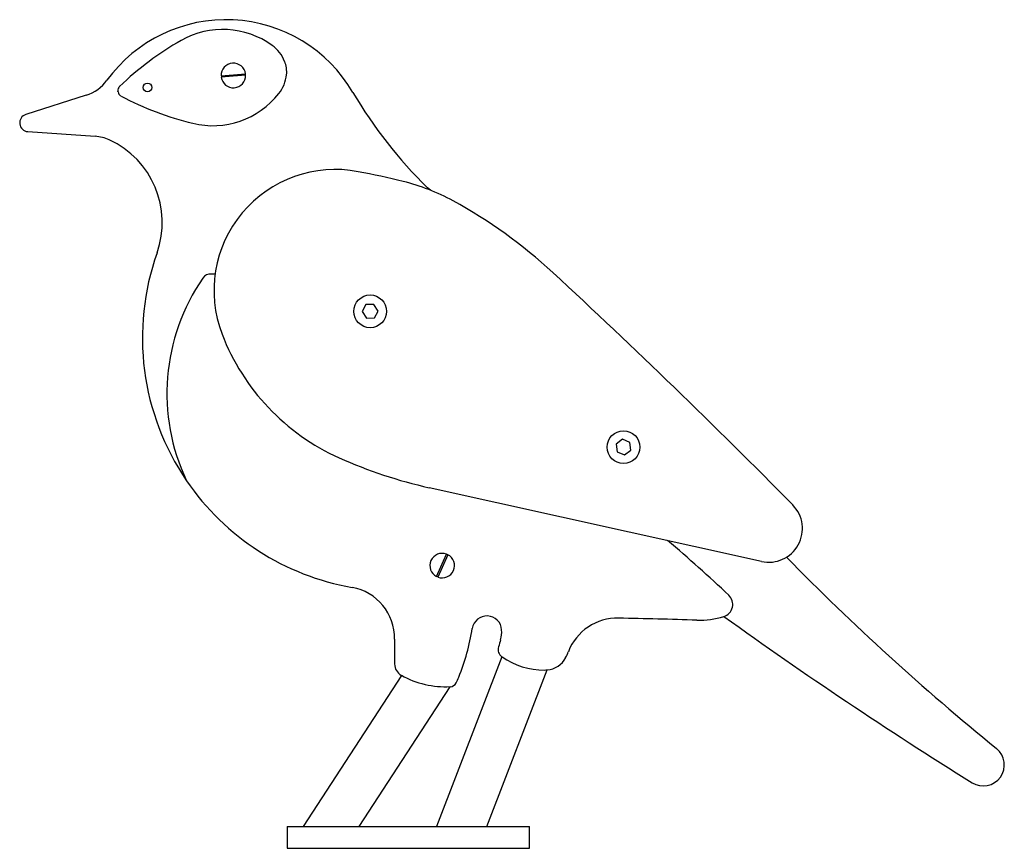
# Model space of a CAD drawing. Units: millimetres. Extents: x -142 to 218, y 0 to 304.
import ezdxf

# ---------------------------------------------------------------- set-up
doc = ezdxf.new("R2010")
doc.units = ezdxf.units.MM

msp = doc.modelspace()

# ---------------------------------------------------------------- linework, layer by layer
at = {"color": 7, "linetype": 'Continuous'}
for p, q in [((-68.61, 283.33), (-59.65, 284.02)), ((-59.61, 283.52), (-68.57, 282.83)), ((-118.04, 276.19), (-140.21, 269.11)), ((-139.45, 262.85), (-114.82, 261.14)), ((8.1, 241.37), (7.02, 242.26)), ((-70.95, 210.6), (-72.2, 210.6)), ((-70.8, 210.61), (-70.95, 210.6)), ((-15.51, 199.38), (-16.86, 196.83)), ((-12.62, 199.49), (-15.51, 199.38)), ((-11.09, 197.04), (-12.62, 199.49)), ((-16.86, 196.83), (-15.32, 194.38)), ((-12.44, 194.49), (-11.09, 197.04)), ((-15.32, 194.38), (-12.44, 194.49)), ((78.55, 150.01), (76.24, 148.28)), ((76.24, 148.28), (76.58, 145.41)), ((81.2, 148.87), (78.55, 150.01)), ((81.54, 146), (81.2, 148.87)), ((76.58, 145.41), (79.23, 144.27)), ((79.23, 144.27), (81.54, 146)), ((129.47, 105.21), (7.71, 132.25)), ((10.39, 99.67), (14.04, 107.89)), ((14.49, 107.68), (10.85, 99.47)), ((34.3, 70.23), (10.37, 8)), ((34.3, 70.23), (34.35, 70.19)), ((28.85, 8), (50.93, 65.44)), ((-2.51, 63.44), (-38.57, 8)), ((-17.99, 8), (15.36, 59.28)), ((-44.45, 8), (-44.45, 0)), ((-44.45, 8), (0, 8)), ((0, 8), (44.45, 8)), ((44.45, 0), (44.45, 8)), ((-44.45, 0), (0, 0)), ((0, 0), (44.45, 0))]:
    msp.add_line(p, q, dxfattribs=at)
for centre, radius in [((-95.62, 279.06), 1.6), ((-13.97, 196.93), 6), ((78.89, 147.14), 6)]:
    msp.add_circle(centre, radius, dxfattribs=at)
for centre, radius, start, end in [((-66.82, 249.93), 53.96, 30.4087, 143.992), ((-67.99, 269.52), 30.8, 54.0679, 119.6252), ((-26.72, 196.93), 114.3, 119.6252, 133.7824), ((-57.92, 283.43), 13.63, 22.309, 54.0679), ((-64.11, 283.43), 4.5, 7.5491, 181.1796), ((-54.56, 284.8), 10, 353.6085, 22.309), ((-122.61, 290.48), 15, 287.7072, 323.992), ((-64.11, 283.43), 4.5, 187.5491, 1.1796), ((-64.11, 283.43), 4.4, 181.1072, 187.6216), ((-64.11, 283.43), 4.4, 1.1072, 7.6216), ((-58.16, 285.21), 13.63, 321.8495, 353.6085), ((-104.38, 277.96), 2.07, 133.7824, 188.5479), ((-116.31, 276.17), 10, 7.3695, 8.5479), ((-104.34, 277.72), 2.07, 187.3695, 242.1351), ((-51.88, 376.94), 114.3, 242.1351, 256.2922), ((-71.67, 295.82), 30.8, 256.2922, 321.8495), ((125.25, 362.66), 168.74, 210.4087, 225.5221), ((-139.23, 266.05), 3.21, 107.7072, 266.0319), ((-115.86, 246.17), 15, 65.2823, 86.0319), ((-123.53, 229.5), 33.35, 340.4485, 65.2823), ((-26.78, 204.51), 44.45, 79.0723, 201.0531), ((-83.94, -91.58), 346.01, 76.2756, 79.0723), ((-19.65, 171.69), 75, 61.2743, 76.2756), ((-72.38, 75.47), 184.72, 47.2717, 61.2743), ((-4.5, 187.23), 92.96, 160.4485, 214.3198), ((-72.49, 207.22), 3.4, 85.0186, 145.3716), ((-1687.59, -1673.17), 2565.2, 44.53491, 47.27166), ((-13.97, 166.8), 74.52, 145.3716, 205.4174), ((8.26, 218), 81.99, 201.0531, 245.8003), ((44.8, 299.32), 171.14, 245.8003, 257.4821), ((-4.5, 187.23), 92.96, 214.3198, 260.0287), ((132.15, 117.26), 12.34, 257.4821, 44.5349), ((-227.64, -270.58), 501.16, 46.4735, 49.9147), ((12.44, 103.68), 4.5, 69.2338, 242.8643), ((12.44, 103.68), 4.5, 249.2338, 62.8643), ((12.44, 103.68), 4.4, 62.7918, 69.3062), ((807.8, 763.89), 937.88, 224.47997, 230.84808), ((12.44, 103.68), 4.4, 242.7918, 249.3062), ((-23.86, 77.13), 18.83, 358.8, 80.0287), ((114.33, 89.45), 4.61, 287.3347, 46.4735), ((28.82, 79.8), 5.42, 3.2223, 170.9506), ((76.68, 65.1), 19.32, 88.7704, 158.7405), ((-4.28, -3706.96), 3792.24, 88.33634, 88.77044), ((106.69, 113.91), 30.24, 268.3363, 287.3347), ((1095.33, 1447.72), 1678.26, 234.2877, 238.02776), ((-58.23, 93.66), 82.72, 338.0696, 350.9506), ((23.45, 79.5), 10.8, 343.9265, 3.2223), ((220.94, 72), 226.02, 178.8, 181.1088), ((416.43, -33.73), 398.17, 163.9265, 164.3223), ((36.34, 72.94), 3.39, 164.3223, 233.0534), ((49.79, 92.58), 27.19, 235.4243, 270.3779), ((50.23, 73.81), 8.41, 274.7889, 332.6046), ((38.05, 80.12), 22.12, 332.6046, 338.7405), ((-0.14, 67.72), 4.9, 181.1088, 241.1009), ((49.88, 77.99), 12.6, 270.3779, 274.7889), ((13.76, 92.92), 33.67, 241.1009, 272.7259), ((-3.11, 71.47), 23.31, 332.401, 338.0696), ((15.24, 61.88), 2.6, 272.7259, 332.401), ((210.76, 30.6), 7.72, 238.0278, 50.8481)]:
    msp.add_arc(centre, radius, start, end, dxfattribs=at)

doc.saveas('drawing.dxf')
